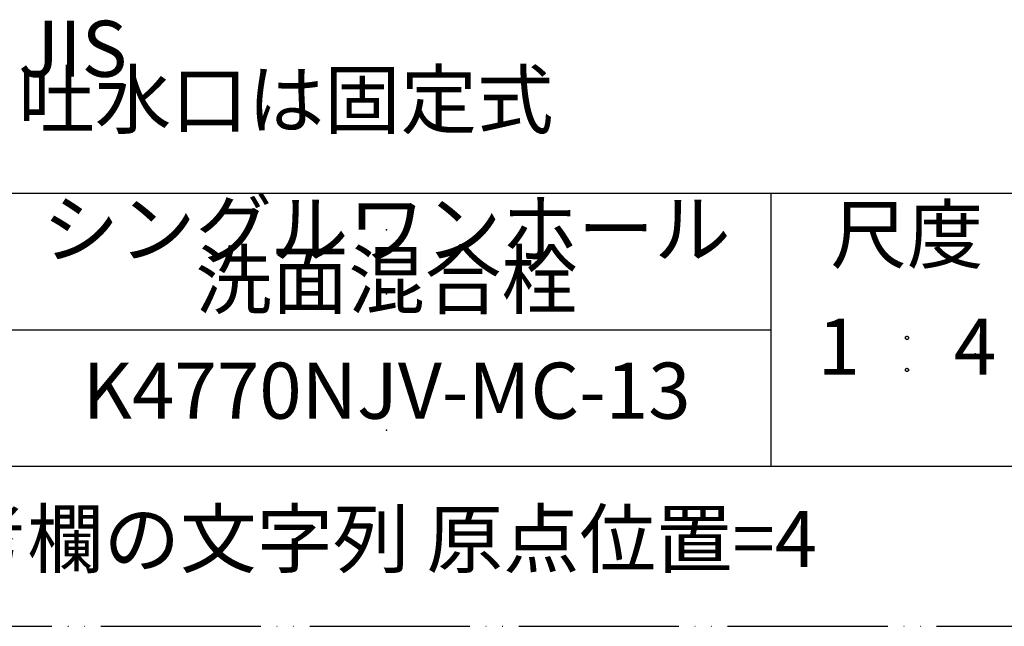
# Model space of a CAD drawing. Units: millimetres. Extents: x 0 to 854, y 0 to 1188.
# Drawn here: x 136 to 382, y 0 to 151 of the extents above; entities that cross this region are included whole.
import ezdxf

# ---------------------------------------------------------------- set-up
doc = ezdxf.new("R2010")
doc.units = ezdxf.units.MM
doc.linetypes.add('DOT_CENTER', pattern=[14, 12, -1, 0, -1])
doc.linetypes.add('PHANTOM', pattern=[13, 10, -1, 0, -1, 0, -1])
doc.layers.add('1', color=7, linetype='Continuous')
doc.styles.add('CONVERTER_11', font='MS Mincho.ttf', dxfattribs={"width": 0.89})
doc.styles.add('CONVERTER_12', font='txt.shx', dxfattribs={"width": 0.9})

# ---------------------------------------------------------------- blocks, each defined once
blk = doc.blocks.new('開示A4')
at = {"layer": '1', "color": 7, "linetype": 'Continuous'}
for p, q in [((200, 27), (25, 27)), ((25, 10), (105, 10))]:
    blk.add_line(p, q, dxfattribs=at)
at = {"layer": '1', "color": 2, "linetype": 'Continuous'}
for p, q in [((81, 27), (81, 10)), ((25, 18.5), (81, 18.5))]:
    blk.add_line(p, q, dxfattribs=at)
at = {"layer": '1', "color": 4, "linetype": 'PHANTOM'}
blk.add_line((0, 0), (210, 0), dxfattribs=at)
at = {"layer": '1', "color": 7, "linetype": 'DOT_CENTER'}
for centre in [(89.5, 18), (89.5, 16)]:
    blk.add_circle(centre, 0.1, dxfattribs=at)
at = {"layer": '1', "color": 4}
for p in [(57, 24.75), (57, 22.75), (57, 20.75), (85.25, 17), (93.75, 17), (57, 16.25), (57, 14.25), (57, 12.25)]:
    blk.add_point(p, dxfattribs=at)
at = {"layer": '1', "color": 2, "insert": (89.5, 24), "char_height": 3.5, "attachment_point": 5, "line_spacing_factor": 0.545455, "style": 'CONVERTER_11'}
blk.add_mtext('尺度', dxfattribs=at)
at = {"layer": '1', "color": 250, "insert": (25, 5), "char_height": 3.5, "attachment_point": 4, "line_spacing_factor": 0.545455, "style": 'CONVERTER_11'}
blk.add_mtext('備考欄の文字列 原点位置=4', dxfattribs=at)

msp = doc.modelspace()

# ---------------------------------------------------------------- block references
at = {"layer": '1', "xscale": 4, "yscale": 4, "zscale": 4}
msp.add_blockref('開示A4', (0, 0), dxfattribs=at)

# ---------------------------------------------------------------- texts
at = {"layer": '1', "color": 7, "char_height": 14}
for s, insert, attachment_point, line_spacing_factor, style in [('JIS\\P吐水口は固定式', (136, 136), 4, 0.545455, 'CONVERTER_11'), ('シングルワンホール\\P\u3000\u3000洗面混合栓', (228, 91), 5, 0.545455, 'CONVERTER_11'), ('1', (341, 68), 5, 0.720288, 'CONVERTER_12'), ('4', (375, 68), 5, 0.720288, 'CONVERTER_12'), ('K4770NJV-MC-13', (228, 57), 5, 0.720288, 'CONVERTER_12')]:
    msp.add_mtext(s, dxfattribs=dict(at, insert=insert, attachment_point=attachment_point, line_spacing_factor=line_spacing_factor, style=style))

doc.saveas('drawing.dxf')
